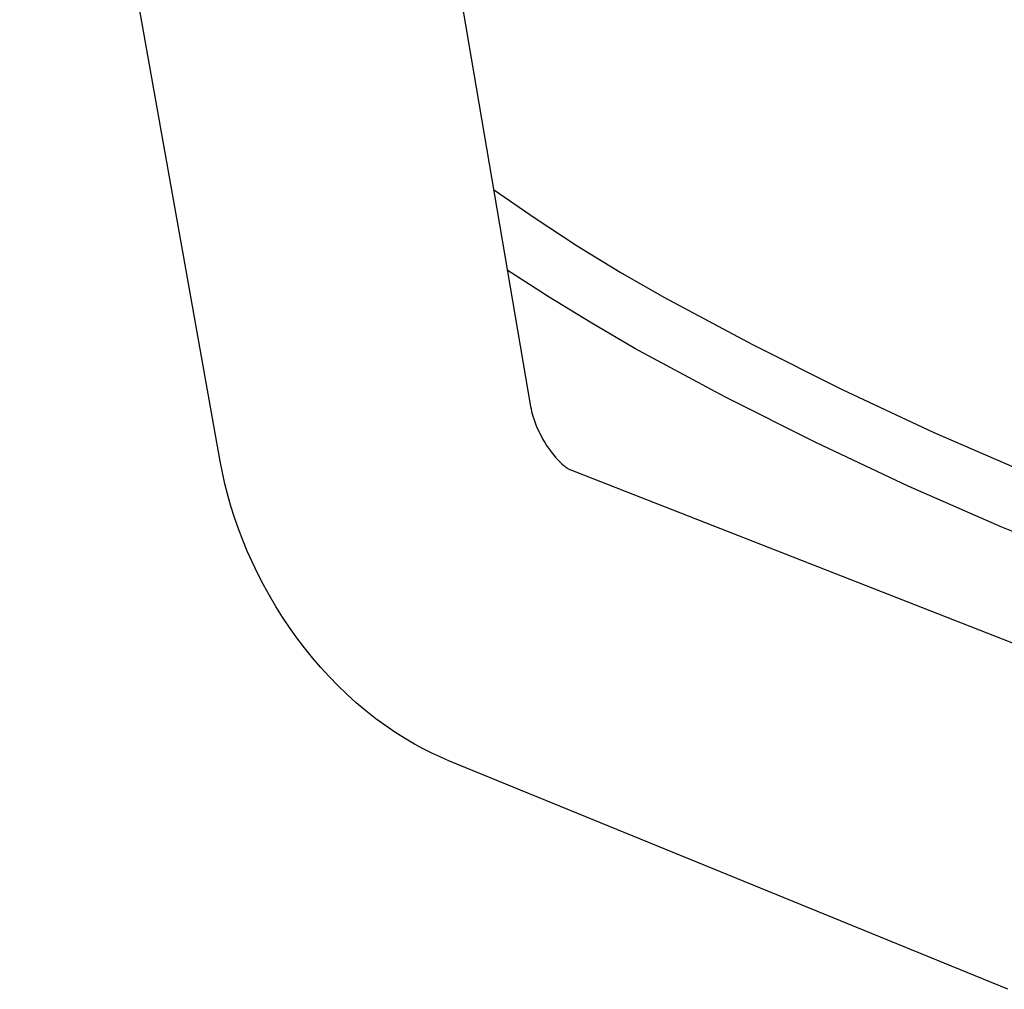
# Model space of a CAD drawing. Units: millimetres. Extents: x -731 to 322, y -729 to 745.
# Drawn here: x -674 to -574, y -534 to -436 of the extents above; entities that cross this region are included whole.
import ezdxf

# ---------------------------------------------------------------- set-up
doc = ezdxf.new("R2010")
doc.units = ezdxf.units.MM
doc.header["$MEASUREMENT"] = 0
doc.layers.add('Default', color=7, linetype='Continuous', true_color=0x000000)

msp = doc.modelspace()

# ---------------------------------------------------------------- linework, layer by layer
at = {"layer": 'Default', "color": 7, "true_color": 0xffffff}
for p, q in [((-641.424, -361.194), (-621.998, -475.08)), ((-653.369, -480.61), (-673.637, -366.671)), ((-625.742, -453.13), (-621.549, -456.027)), ((-621.549, -456.027), (-617.28, -458.81)), ((-617.28, -458.81), (-612.939, -461.477)), ((-620.122, -464.017), (-624.353, -461.274)), ((-612.939, -461.477), (-608.527, -464.028)), ((-615.826, -466.656), (-620.122, -464.017)), ((-608.527, -464.028), (-599.576, -468.816)), ((-611.468, -469.191), (-615.826, -466.656)), ((-602.383, -474.081), (-611.468, -469.191)), ((-599.576, -468.816), (-590.5, -473.362)), ((-590.5, -473.362), (-581.304, -477.66)), ((-593.17, -478.724), (-602.383, -474.081)), ((-621.998, -475.08), (-621.952, -475.321)), ((-621.952, -475.321), (-621.899, -475.561)), ((-621.899, -475.561), (-621.84, -475.799)), ((-621.84, -475.799), (-621.773, -476.036)), ((-621.773, -476.036), (-621.681, -476.33)), ((-621.681, -476.33), (-621.581, -476.621)), ((-621.581, -476.621), (-621.473, -476.909)), ((-621.473, -476.909), (-621.356, -477.193)), ((-621.356, -477.193), (-621.217, -477.506)), ((-621.217, -477.506), (-621.069, -477.815)), ((-621.069, -477.815), (-620.913, -478.119)), ((-620.913, -478.119), (-620.748, -478.418)), ((-620.748, -478.418), (-620.574, -478.712)), ((-581.304, -477.66), (-571.995, -481.709)), ((-620.574, -478.712), (-620.392, -479)), ((-620.392, -479), (-620.202, -479.283)), ((-620.202, -479.283), (-620.004, -479.56)), ((-620.004, -479.56), (-619.821, -479.799)), ((-583.836, -483.117), (-593.17, -478.724)), ((-653.148, -481.755), (-653.369, -480.61)), ((-619.821, -479.799), (-619.632, -480.033)), ((-619.632, -480.033), (-619.435, -480.26)), ((-619.435, -480.26), (-619.231, -480.482)), ((-619.231, -480.482), (-619.09, -480.625)), ((-619.09, -480.625), (-618.946, -480.765)), ((-618.946, -480.765), (-618.797, -480.901)), ((-618.797, -480.901), (-618.645, -481.032)), ((-618.645, -481.032), (-618.573, -481.091)), ((-618.573, -481.091), (-618.5, -481.149)), ((-618.5, -481.149), (-618.424, -481.206)), ((-618.424, -481.206), (-618.347, -481.26)), ((-618.347, -481.26), (-618.269, -481.313)), ((-618.269, -481.313), (-618.189, -481.363)), ((-618.217, -481.356), (-560.309, -504.085)), ((-618.189, -481.363), (-618.162, -481.378)), ((-652.894, -482.894), (-653.148, -481.755)), ((-652.607, -484.024), (-652.894, -482.894)), ((-574.387, -487.258), (-583.836, -483.117)), ((-652.287, -485.146), (-652.607, -484.024)), ((-651.922, -486.304), (-652.287, -485.146)), ((-651.523, -487.452), (-651.922, -486.304)), ((-651.093, -488.589), (-651.523, -487.452)), ((-539.089, -501.633), (-574.387, -487.258)), ((-650.63, -489.712), (-651.093, -488.589)), ((-650.121, -490.857), (-650.63, -489.712)), ((-649.579, -491.986), (-650.121, -490.857)), ((-649.006, -493.099), (-649.579, -491.986)), ((-648.401, -494.196), (-649.006, -493.099)), ((-647.754, -495.293), (-648.401, -494.196)), ((-647.076, -496.371), (-647.754, -495.293)), ((-646.366, -497.429), (-647.076, -496.371)), ((-645.626, -498.465), (-646.366, -497.429)), ((-644.854, -499.483), (-645.626, -498.465)), ((-644.051, -500.476), (-644.854, -499.483)), ((-643.217, -501.445), (-644.051, -500.476)), ((-642.355, -502.387), (-643.217, -501.445)), ((-641.471, -503.295), (-642.355, -502.387)), ((-640.558, -504.174), (-641.471, -503.295)), ((-639.616, -505.022), (-640.558, -504.174)), ((-638.648, -505.84), (-639.616, -505.022)), ((-638.143, -506.244), (-638.648, -505.84)), ((-637.631, -506.639), (-638.143, -506.244)), ((-636.634, -507.367), (-637.631, -506.639)), ((-635.613, -508.06), (-636.634, -507.367)), ((-634.568, -508.718), (-635.613, -508.06)), ((-633.719, -509.213), (-634.568, -508.718)), ((-632.854, -509.683), (-633.719, -509.213)), ((-631.976, -510.125), (-632.854, -509.683)), ((-631.085, -510.541), (-631.976, -510.125)), ((-630.181, -510.928), (-631.085, -510.541)), ((-573.785, -534.003), (-630.181, -510.928))]:
    msp.add_line(p, q, dxfattribs=at)

doc.saveas('drawing.dxf')
